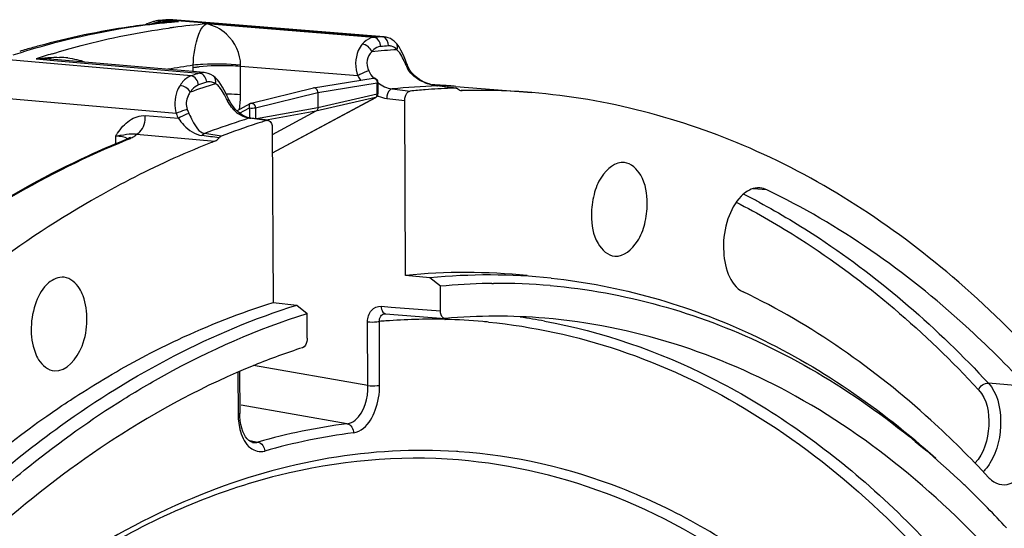
# Model space of a CAD drawing. Units: millimetres. Extents: x 0 to 594, y 0 to 420.
# Drawn here: x 209 to 223, y 90 to 97 of the extents above; entities that cross this region are included whole.
import ezdxf

# ---------------------------------------------------------------- set-up
doc = ezdxf.new("R2010")
doc.units = ezdxf.units.MM
doc.header["$LTSCALE"] = 32.67
doc.layers.get('0').update_dxf_attribs({"linetype": 'CONTINUOUS'})

msp = doc.modelspace()

# ---------------------------------------------------------------- linework, layer by layer
at = {"color": 7, "linetype": 'CONTINUOUS'}
for p, q in [((210.822538, 97.09364), (210.809567, 97.092572)), ((210.848477, 97.095727), (210.822538, 97.09364)), ((210.861446, 97.096747), (210.848477, 97.095727)), ((210.926275, 97.101604), (210.900346, 97.099709)), ((210.926272, 97.10177), (210.942801, 97.103006)), ((214.092354, 96.853914), (211.001985, 97.101295)), ((214.278817, 96.755612), (214.278675, 96.755772)), ((214.288887, 96.743689), (214.278824, 96.755618)), ((211.462915, 96.330228), (209.259768, 96.522592)), ((214.437646, 96.443173), (214.411108, 96.510355)), ((214.446252, 96.422421), (214.437706, 96.443063)), ((211.482853, 96.327688), (211.462076, 96.330301)), ((211.600216, 96.276293), (211.595101, 96.280065)), ((211.624031, 96.256468), (211.600185, 96.276326)), ((211.653389, 96.226559), (211.624031, 96.256468)), ((213.064065, 96.103862), (213.935556, 96.24598)), ((212.147545, 95.879727), (213.060999, 96.103238)), ((214.008882, 96.020223), (214.008115, 96.184587)), ((214.685937, 96.190064), (214.65058, 96.207922)), ((215.152212, 96.101403), (214.877732, 96.133344)), ((215.148205, 96.126818), (216.260468, 96.035912)), ((211.827254, 95.925824), (211.799739, 95.982395)), ((212.460574, 95.151105), (213.975952, 95.964868)), ((213.125378, 96.037139), (213.12642, 95.814096)), ((215.23243, 96.066009), (215.241339, 96.06571)), ((211.96292, 95.747314), (211.922591, 95.785663)), ((211.939045, 95.770017), (212.132831, 95.874081)), ((214.411026, 93.357397), (214.399065, 95.917762)), ((212.398873, 95.629355), (212.143683, 95.662669)), ((212.143684, 95.662674), (212.143851, 95.662652)), ((213.099567, 95.762074), (212.459326, 95.418262)), ((212.458849, 95.520324), (212.47081, 92.959959)), ((210.334, 95.35507), (210.31924, 95.348886)), ((210.31924, 95.348886), (210.319298, 95.348909)), ((214.76816, 93.321357), (214.411026, 93.357397)), ((214.921719, 93.198612), (214.76816, 93.321357)), ((214.923416, 92.835433), (214.921719, 93.198612)), ((215.676904, 93.23951), (215.702321, 93.239773)), ((212.47081, 92.959959), (212.818903, 92.922068)), ((212.818903, 92.922068), (212.968588, 92.798529)), ((212.970284, 92.43535), (212.968588, 92.798529)), ((214.109764, 92.795541), (214.116819, 92.795545)), ((214.116668, 92.795557), (214.985534, 92.726178)), ((214.992749, 92.726205), (214.985556, 92.726393)), ((211.979754, 91.944603), (211.982613, 91.332636)), ((209.287164, 91.386937), (209.297367, 91.393901)), ((212.171857, 90.910401), (212.161658, 90.912546))]:
    msp.add_line(p, q, dxfattribs=at)
at = {"color": 9, "linetype": 'CONTINUOUS'}
for p, q in [((210.881947, 97.094138), (210.863085, 97.092591)), ((211.085056, 97.073907), (210.863085, 97.092591)), ((210.919667, 97.097127), (210.881947, 97.094138)), ((211.001693, 97.101319), (210.976236, 97.101348)), ((210.976236, 97.101348), (211.001537, 97.099324)), ((211.001537, 97.099324), (214.066833, 96.854048)), ((210.809027, 97.047186), (210.799465, 97.046126)), ((210.937916, 96.98022), (210.958685, 96.983048)), ((213.946471, 96.845125), (211.491939, 97.041198)), ((213.966525, 96.846711), (213.946471, 96.845125)), ((214.006642, 96.849764), (213.966525, 96.846711)), ((214.091401, 96.853988), (214.066833, 96.854048)), ((209.262204, 96.456685), (208.258132, 96.544566)), ((208.998005, 96.530336), (209.258456, 96.507576)), ((209.258456, 96.507576), (211.389391, 96.321328)), ((211.269212, 96.280983), (209.262204, 96.456685)), ((211.300945, 96.404204), (211.300983, 96.416983)), ((211.301212, 96.344349), (211.300945, 96.404204)), ((211.992839, 96.417463), (211.993231, 96.436599)), ((211.994775, 96.002981), (211.992839, 96.417463)), ((213.713496, 96.279958), (211.992839, 96.417463)), ((211.289237, 96.287804), (211.269212, 96.280983)), ((213.125378, 96.037139), (213.996626, 96.179217)), ((213.997394, 96.014852), (213.996626, 96.179217)), ((214.214724, 96.089264), (214.477099, 96.057243)), ((214.871918, 96.13353), (214.877475, 96.13368)), ((215.100067, 96.106967), (214.871932, 96.133525)), ((214.877447, 96.133379), (214.877732, 96.133347)), ((211.051012, 95.727974), (207.987984, 95.995834)), ((212.21212, 95.813675), (213.125378, 96.037139)), ((212.46057, 95.151972), (213.970541, 95.962831)), ((213.970541, 95.962831), (213.099567, 95.762074)), ((213.997394, 96.014852), (213.12642, 95.814096)), ((214.13682, 95.949771), (214.399065, 95.917762)), ((215.241339, 96.06571), (215.225916, 96.066953)), ((211.980985, 95.733886), (212.125404, 95.811439)), ((212.125404, 95.811439), (212.126081, 95.666466)), ((212.21212, 95.813675), (212.212867, 95.653637)), ((213.12642, 95.814096), (212.226794, 95.651819)), ((211.083661, 95.654493), (210.598984, 95.69714)), ((212.379662, 95.6276), (212.123986, 95.660985)), ((213.099567, 95.762074), (212.397763, 95.635481)), ((210.165532, 95.2812), (210.164975, 95.400434)), ((210.323086, 95.341227), (210.354986, 95.354131)), ((210.468085, 95.424277), (211.616804, 95.323253)), ((219.702438, 94.611653), (219.506027, 94.627809)), ((214.054394, 92.904824), (214.199254, 92.893258)), ((214.199254, 92.893258), (214.923416, 92.835433)), ((213.859409, 91.74137), (213.855037, 92.677232)), ((214.032377, 91.746475), (214.028006, 92.682146)), ((214.985495, 92.712513), (214.992706, 92.71234)), ((213.859409, 91.74137), (212.182125, 92.034541)), ((211.9555, 91.933825), (211.95836, 91.32163)), ((223.510122, 91.731198), (222.949952, 91.778385)), ((213.556522, 91.182934), (212.003868, 91.454275)), ((212.112384, 90.940541), (212.175276, 90.928945)), ((212.16886, 90.91092), (212.171825, 90.9104)), ((212.175276, 90.928945), (212.249647, 90.915231))]:
    msp.add_line(p, q, dxfattribs=at)
at = {"color": 7, "linetype": 'CONTINUOUS'}
for points in [[(214.245166, 96.788818), (214.217752, 96.809573), (214.188834, 96.826507), (214.158988, 96.839414), (214.128703, 96.848318), (214.098266, 96.853365), (214.091309, 96.853992)], [(214.278675, 96.755772), (214.270789, 96.764431), (214.245166, 96.788818)], [(214.367658, 96.612033), (214.343824, 96.65955), (214.31756, 96.704025), (214.288887, 96.743689)], [(214.411108, 96.510355), (214.389888, 96.561961), (214.367658, 96.612033)], [(214.465572, 96.382024), (214.455448, 96.402253), (214.446252, 96.422421)], [(214.65058, 96.207922), (214.615975, 96.228294), (214.582343, 96.251404), (214.550435, 96.2772), (214.52151, 96.305054), (214.495917, 96.334943), (214.474384, 96.366388), (214.465569, 96.382041)], [(211.595101, 96.280065), (211.559507, 96.301966), (211.521696, 96.317973), (211.482853, 96.327688)], [(211.730879, 96.115065), (211.706249, 96.155728), (211.680617, 96.192922), (211.653389, 96.226559)], [(211.799739, 95.982395), (211.777381, 96.027717), (211.754513, 96.07218), (211.730879, 96.115065)], [(214.877447, 96.133379), (214.854573, 96.136662), (214.823639, 96.142774), (214.790777, 96.151128), (214.756533, 96.161762), (214.721456, 96.174701), (214.685937, 96.190064)], [(211.922591, 95.785663), (211.885719, 95.829663), (211.85291, 95.878465), (211.827276, 95.925777)], [(212.050782, 95.690369), (212.005931, 95.715344), (211.96292, 95.747314)], [(212.143851, 95.662652), (212.096631, 95.672788), (212.050782, 95.690369)], [(210.380382, 95.380204), (210.375168, 95.376441), (210.365837, 95.370733), (210.352262, 95.363546), (210.334, 95.35507)], [(210.377029, 95.376017), (210.380832, 95.38055), (210.380382, 95.380204)], [(212.011071, 91.120726), (211.998237, 91.173589), (211.989121, 91.229796), (211.983871, 91.289078), (211.982623, 91.332634)], [(212.046609, 91.028762), (212.027347, 91.072142), (212.011071, 91.120726)], [(212.161658, 90.912546), (212.138684, 90.921829), (212.115095, 90.937896), (212.091428, 90.960989), (212.068298, 90.991357), (212.046609, 91.028762)]]:
    msp.add_lwpolyline(points, dxfattribs=at)
at = {"color": 9, "linetype": 'CONTINUOUS'}
msp.add_lwpolyline([(211.300983, 96.416983), (211.30112, 96.429747), (211.301226, 96.436123)], dxfattribs=at)
at = {"color": 7, "linetype": 'CONTINUOUS'}
for centre, radius, start, end in [((210.852292, 96.588963), 0.50545, 100.5601745, 107.0029363), ((210.850975, 96.596253), 0.498042, 94.7974782, 100.564987), ((211.684512, 86.546026), 10.582776, 94.2494166, 94.4606349), ((212.005238, 85.863743), 11.253702, 98.3268169, 105.2619955), ((211.931514, 86.313546), 10.797967, 96.2924969, 98.2853959), ((210.850952, 96.593449), 0.500769, 107.0064013, 119.6070905), ((211.919676, 86.416942), 10.693896, 95.6516731, 96.2901688), ((211.915729, 86.456571), 10.654071, 95.2097658, 95.6515423), ((212.145297, 85.325142), 11.810182, 105.6917402, 106.6639092), ((212.116579, 85.42678), 11.704565, 105.2247497, 105.6909624), ((213.945619, 96.184297), 0.06249, 7.609304, 99.2193593), ((213.070521, 96.064428), 0.039957, 99.3688852, 103.853122), ((213.945957, 96.184271), 0.062158, 0.2913912, 7.674498), ((215.481007, 86.023221), 10.084118, 94.4407663, 95.7134545), ((215.473257, 86.12551), 9.981535, 92.3062707, 94.4418778), ((214.349464, 86.350474), 9.808922, 86.4545262, 87.371473), ((214.350097, 86.360941), 9.798436, 85.8873397, 86.4544366), ((214.350542, 86.367151), 9.79221, 85.3275683, 85.8873294), ((215.470147, 86.193587), 9.913389, 91.8750352, 92.3041412), ((215.147155, 96.059352), 0.042338, 83.1424016, 91.8558438), ((213.94629, 96.019993), 0.062611, 320.5483609, 331.8718522), ((213.946142, 96.019966), 0.062741, 331.9281815, 0.2347441), ((215.464988, 86.292591), 9.775677, 85.3151787, 91.3109288), ((212.162466, 95.818836), 0.062693, 103.7692387, 118.2395355), ((215.868324, 84.384807), 11.771675, 107.9980649, 110.6765473), ((215.784777, 84.636113), 11.506851, 107.6005587, 107.9890558), ((215.765733, 84.696144), 11.443872, 107.2106176, 107.6005571), ((216.305059, 83.279215), 12.924486, 111.678453, 117.322759), ((215.985261, 84.040203), 12.099199, 111.1649012, 111.6023401), ((215.282085, 84.464403), 8.935552, 84.1393527, 95.5942144), ((215.634754, 84.428773), 8.934709, 84.1604786, 95.5659719), ((215.784605, 84.260319), 8.979847, 91.0468341, 95.5141361), ((215.781565, 84.355025), 8.885101, 90.6749267, 91.0383928), ((215.781546, 84.425249), 8.81488, 85.1123004, 90.5149619), ((215.746862, 84.036228), 8.722637, 85.350842, 94.9596804), ((217.629051, 79.465279), 13.718618, 123.5242711, 124.091393), ((217.544924, 79.592124), 13.56641, 123.131155, 123.5239415), ((213.359455, 80.616147), 13.373996, 45.9870353, 46.6767838), ((212.92665, 80.175452), 13.99166, 42.6595929, 45.9663081)]:
    msp.add_arc(centre, radius, start, end, dxfattribs=at)
at = {"color": 9, "linetype": 'CONTINUOUS'}
for centre, radius, start, end in [((210.836695, 96.767173), 0.326497, 92.7779976, 94.7655582), ((210.836631, 96.768649), 0.32502, 85.3314003, 92.7794325), ((211.710932, 86.873201), 10.2545, 94.1085431, 94.4254981), ((210.949776, 96.776859), 0.325566, 85.3382184, 94.1370181), ((210.893077, 96.456881), 0.618609, 105.987149, 109.8999521), ((210.915995, 96.376313), 0.702374, 101.5846484, 105.9742638), ((210.89779, 96.848645), 0.248256, 116.7270782, 119.6579476), ((210.988414, 94.971596), 2.103641, 95.2024787, 95.8240539), ((210.990129, 94.952902), 2.122413, 94.8265396, 95.2028382), ((211.946182, 86.741535), 10.368199, 95.5195272, 96.2967091), ((210.991299, 94.939055), 2.13631, 94.4748099, 94.826565), ((210.993777, 94.906162), 2.169296, 93.1351595, 94.4722684), ((210.996693, 94.852903), 2.222635, 91.8107933, 93.1351367), ((210.997947, 94.815276), 2.260283, 90.4911047, 91.8124176), ((211.112602, 95.264862), 1.809242, 93.9213912, 95.2100341), ((211.942164, 86.78253), 10.327008, 95.2044023, 95.5192107), ((212.365128, 86.575582), 10.502068, 97.382008, 97.6962119), ((210.99809, 94.785378), 2.29018, 87.8237482, 90.4882584), ((211.113319, 95.253556), 1.82057, 90.8894974, 93.9195564), ((211.939665, 86.810066), 10.299358, 94.7597019, 95.2044575), ((212.350902, 86.691145), 10.385635, 94.7441717, 97.3860857), ((214.765861, 86.608783), 10.269085, 93.9032087, 94.239893), ((214.856016, 86.467683), 10.210996, 93.2022501, 95.2776547), ((214.860419, 86.510645), 10.23209, 93.9035013, 94.5762728), ((214.172741, 96.589988), 0.129315, 84.0183177, 93.9399307), ((214.172567, 96.588871), 0.130444, 74.3562608, 83.9931479), ((212.639328, 85.392828), 11.717649, 106.894063, 108.1047602), ((209.060866, 94.226348), 2.304845, 85.0493935, 91.5628348), ((209.288987, 95.0683), 1.484899, 83.2974799, 87.8877605), ((212.759947, 86.083972), 10.45442, 98.0207384, 100.0805422), ((211.560873, 95.016427), 1.405906, 96.9728276, 98.9326055), ((212.047863, 95.475843), 2.556704, 22.229386, 22.8313841), ((214.981378, 96.674824), 0.612376, 202.2362648, 203.239445), ((214.977675, 96.673136), 0.608307, 203.2310074, 208.328552), ((214.714567, 96.531484), 0.309491, 208.3590115, 210.9356146), ((215.119628, 85.010668), 11.909899, 108.2524708, 108.760567), ((214.360087, 96.603364), 0.72296, 206.572916, 212.4503007), ((215.209928, 84.878893), 11.842606, 107.6172055, 109.4973353), ((215.215038, 84.917973), 11.867728, 108.2526029, 108.8620452), ((211.543411, 96.051408), 0.144495, 99.1682538, 108.3240099), ((215.216053, 86.122512), 10.016926, 91.9687228, 95.7370774), ((214.35524, 86.426594), 9.732541, 86.9192338, 87.2393201), ((214.355529, 86.431861), 9.727266, 86.1588923, 86.919264), ((214.355916, 86.43767), 9.721444, 85.325279, 86.1588724), ((211.724747, 92.831932), 3.183253, 88.3079361, 88.932127), ((212.329778, 96.18065), 0.589515, 205.3915047, 206.9128837), ((210.829961, 95.996997), 1.164829, 350.1316705, 0.2943704), ((214.205828, 96.434763), 0.490778, 245.2946753, 246.7475192), ((211.785102, 95.99645), 0.608387, 200.0945023, 206.1498814), ((211.76408, 96.000814), 0.763484, 200.9382741, 206.9752711), ((212.211449, 96.080783), 0.433438, 230.6853973, 235.4802012), ((215.461507, 84.875765), 11.289819, 107.1948486, 107.9719708), ((215.624797, 84.373226), 11.818221, 107.9732501, 110.5938942), ((210.081466, 94.387054), 1.016815, 83.7292362, 85.2891166), ((210.427111, 95.330938), 0.101927, 66.3018054, 70.7816631), ((198.844835, -0.663497), 96.890382, 82.38776529, 82.53795658), ((202.309839, 35.789517), 60.345662, 81.0366614, 81.27112602), ((214.386197, 84.774457), 10.968732, 62.1082493, 63.0236885), ((214.338721, 84.684468), 11.070477, 61.6627748, 62.1089546), ((214.789461, 83.906529), 8.808591, 94.34423, 94.9591008), ((214.782156, 84.019566), 8.695325, 88.6600236, 94.352654), ((214.783477, 84.141911), 8.572982, 84.8960283, 88.6015166), ((214.785736, 84.17152), 8.54329, 84.3418585, 84.893453), ((214.890112, 84.22482), 8.604538, 79.5816396, 81.9662769), ((212.960483, 91.325823), 1.002132, 180.2397338, 184.1283965), ((214.669481, 82.425865), 8.82751, 97.2430414, 105.9098293), ((212.742817, 91.291442), 0.781472, 192.0895808, 196.5332622), ((214.755227, 82.338821), 8.780407, 97.2430414, 105.9098294), ((214.653834, 82.900405), 7.892493, 86.0486467, 86.3345545)]:
    msp.add_arc(centre, radius, start, end, dxfattribs=at)
for points in [[(210.863085, 97.092591), (210.836472, 97.090493), (210.809986, 97.082378), (210.786139, 97.070377)], [(214.163856, 96.718997), (214.166098, 96.770189), (214.133418, 96.835565), (214.084438, 96.850617)], [(213.916776, 96.635392), (213.89598, 96.690633), (213.836768, 96.73963), (213.778027, 96.745414)], [(214.285623, 96.662735), (214.265037, 96.686139), (214.23776, 96.706093), (214.207742, 96.714483)], [(214.285623, 96.662735), (214.298019, 96.691197), (214.299315, 96.732298), (214.278826, 96.755621)], [(208.998005, 96.530336), (209.112033, 96.548509), (209.228331, 96.556545), (209.343716, 96.55219)], [(209.462296, 96.543051), (209.550553, 96.532599), (209.638795, 96.513804), (209.721915, 96.482348)], [(214.404251, 96.467897), (214.39702, 96.485054), (214.389567, 96.502123), (214.381676, 96.518986)], [(211.342574, 96.405281), (211.328655, 96.40308), (211.314768, 96.400637), (211.300963, 96.397809)], [(214.652741, 96.199273), (214.572608, 96.23821), (214.494887, 96.295956), (214.449103, 96.372383)], [(211.378313, 96.148401), (211.375219, 96.205552), (211.326247, 96.27628), (211.269206, 96.280981)], [(211.462059, 96.330296), (211.437734, 96.332286), (211.412585, 96.328925), (211.389391, 96.321328)], [(211.497983, 96.188576), (211.495362, 96.241192), (211.457666, 96.302886), (211.407178, 96.317929)], [(211.625691, 96.166079), (211.637116, 96.202006), (211.630395, 96.253698), (211.600198, 96.276269)], [(213.872935, 96.35306), (213.892327, 96.315146), (213.91595, 96.279063), (213.943336, 96.246451)], [(211.257295, 96.04241), (211.228902, 96.094824), (211.166657, 96.134717), (211.107257, 96.13972)], [(211.625691, 96.166079), (211.596701, 96.187957), (211.556249, 96.1998), (211.520388, 96.194056)], [(211.676042, 96.126454), (211.661231, 96.141842), (211.644412, 96.1558), (211.625691, 96.166079)], [(214.006863, 96.182967), (214.065255, 96.13432), (214.139273, 96.098403), (214.214723, 96.089264)], [(214.871934, 96.133525), (214.796152, 96.142232), (214.72135, 96.165934), (214.652741, 96.199273)], [(211.797211, 95.927865), (211.785236, 95.953074), (211.772986, 95.978169), (211.759876, 96.002808)], [(211.994775, 96.002981), (211.936276, 96.008805), (211.877505, 96.012058), (211.818742, 96.013797)], [(213.970541, 95.962831), (213.976134, 95.96582), (213.981109, 95.970185), (213.985007, 95.975187)], [(213.970541, 95.962831), (213.972416, 95.96327), (213.97425, 95.963958), (213.975947, 95.964869)], [(213.985007, 95.975187), (213.987787, 95.978755), (213.990099, 95.982724), (213.991918, 95.986865)], [(213.991918, 95.986865), (213.995741, 95.995569), (213.997498, 96.005347), (213.997394, 96.014852)], [(214.012077, 95.983849), (214.051681, 95.966834), (214.094029, 95.954966), (214.13682, 95.949771)], [(211.936832, 95.745441), (211.881524, 95.790698), (211.836458, 95.85009), (211.80411, 95.913814)], [(212.058902, 95.676381), (212.025979, 95.687654), (211.994503, 95.703951), (211.965823, 95.72366)], [(212.123987, 95.660985), (212.101885, 95.663901), (212.079994, 95.66916), (212.058902, 95.676381)], [(210.164975, 95.400434), (210.173612, 95.413529), (210.182579, 95.426407), (210.191681, 95.439183)], [(210.245065, 95.390259), (210.22766, 95.393425), (210.210114, 95.395846), (210.19253, 95.397785)], [(210.354986, 95.354131), (210.37263, 95.361235), (210.390055, 95.368989), (210.406874, 95.377871)], [(210.404978, 95.43287), (210.423601, 95.434008), (210.443043, 95.433323), (210.460662, 95.427184)], [(210.406874, 95.377871), (210.425135, 95.387515), (210.443245, 95.398395), (210.458042, 95.412799)], [(211.467834, 95.436228), (211.452573, 95.431212), (211.437107, 95.419124), (211.432144, 95.403846)], [(222.806241, 91.681481), (222.828496, 91.734799), (222.892379, 91.783235), (222.949952, 91.778385)], [(211.960952, 91.253677), (211.96401, 91.211405), (211.969772, 91.169207), (211.978677, 91.12777)], [(213.556522, 91.182934), (213.609733, 91.1734), (213.649475, 91.103206), (213.648207, 91.049163)], [(212.171827, 90.910413), (212.197467, 90.906166), (212.22467, 90.908044), (212.249647, 90.915231)], [(212.249647, 90.915231), (212.303823, 90.905612), (212.346482, 90.837881), (212.348305, 90.782888)], [(222.972107, 90.604518), (222.944024, 90.558581), (222.911225, 90.514926), (222.873155, 90.476853)]]:
    msp.add_open_spline(points, degree=3, dxfattribs=at)
at = {"color": 7, "linetype": 'CONTINUOUS'}
for points in [[(210.942801, 97.103006), (210.962247, 97.104064), (210.982292, 97.103295), (211.001001, 97.097885)], [(215.178084, 96.08963), (215.193153, 96.076852), (215.212733, 96.067559), (215.232426, 96.065967)], [(213.994636, 95.980208), (213.989513, 95.973987), (213.983047, 95.968683), (213.975948, 95.964868)], [(211.616804, 95.323253), (211.641738, 95.332907), (211.663158, 95.352022), (211.679715, 95.373017)], [(219.702438, 94.611653), (219.671863, 94.626359), (219.638081, 94.635803), (219.604261, 94.63851)]]:
    msp.add_open_spline(points, degree=3, dxfattribs=at)
at = {"color": 9, "linetype": 'CONTINUOUS'}
for points, knots in [([(210.799465, 97.046126), (210.62061, 97.026224), (209.897166, 96.926706), (209.18438, 96.752459), (208.660499, 96.584556)], [0, 0, 0, 0, 0.246488598, 1, 1, 1, 1]), ([(209.234143, 96.604787), (209.375194, 96.647621), (209.935121, 96.806114), (210.507469, 96.921177), (210.937916, 96.98022)], [0, 0, 0, 0, 0.253332192, 1, 1, 1, 1]), ([(210.77495, 97.064379), (210.776805, 97.061608), (210.780352, 97.056685), (210.784425, 97.052164), (210.786432, 97.050319)], [0, 0, 0, 0, 0.550160182, 1, 1, 1, 1]), ([(211.301226, 96.436124), (211.304024, 96.590741), (211.335699, 96.795823), (211.436341, 97.015878), (211.491939, 97.041198)], [0, 0, 0, 0, 0.716819081, 1, 1, 1, 1]), ([(211.993231, 96.436599), (211.998734, 96.602812), (211.85889, 96.88932), (211.60092, 97.022027), (211.491939, 97.041198)], [0, 0, 0, 0, 0.600465311, 1, 1, 1, 1]), ([(213.946471, 96.845125), (213.931584, 96.84392), (213.86606, 96.829968), (213.811148, 96.784643), (213.778034, 96.745395)], [0, 0, 0, 0, 0.225312879, 1, 1, 1, 1]), ([(214.04404, 96.710115), (214.04469, 96.726511), (214.039411, 96.784264), (213.988248, 96.841706), (213.946468, 96.845125)], [0, 0, 0, 0, 0.281314837, 1, 1, 1, 1]), ([(214.084438, 96.850617), (214.08155, 96.851504), (214.075722, 96.852973), (214.069769, 96.853804), (214.066802, 96.854046)], [0, 0, 0, 0, 0.503775787, 1, 1, 1, 1]), ([(213.778034, 96.745395), (213.754239, 96.717164), (213.668107, 96.579482), (213.669225, 96.395635), (213.7135, 96.279957)], [0, 0, 0, 0, 0.229635645, 1, 1, 1, 1]), ([(214.04404, 96.710115), (214.0084, 96.707262), (213.960402, 96.681786), (213.925932, 96.646119), (213.916786, 96.635391)], [0, 0, 0, 0, 0.717207168, 1, 1, 1, 1]), ([(214.305565, 96.642745), (214.302365, 96.646331), (214.295912, 96.653195), (214.28907, 96.659675), (214.285623, 96.662735)], [0, 0, 0, 0, 0.510408353, 1, 1, 1, 1]), ([(213.916786, 96.635391), (213.883145, 96.602947), (213.828937, 96.509396), (213.848438, 96.401034), (213.872935, 96.35306)], [0, 0, 0, 0, 0.464564344, 1, 1, 1, 1]), ([(214.381676, 96.518986), (214.365642, 96.55325), (214.342924, 96.596662), (214.312695, 96.634757), (214.305565, 96.642745)], [0, 0, 0, 0, 0.779404217, 1, 1, 1, 1]), ([(211.99325, 96.436602), (211.810834, 96.454933), (211.578884, 96.459479), (211.348396, 96.442712), (211.301317, 96.436114)], [0, 0, 0, 0, 0.794088032, 1, 1, 1, 1]), ([(211.992839, 96.417463), (211.944739, 96.422251), (211.744036, 96.43445), (211.541786, 96.430624), (211.390198, 96.411934)], [0, 0, 0, 0, 0.240397508, 1, 1, 1, 1]), ([(214.414549, 96.443087), (214.419905, 96.444172), (214.426378, 96.445228), (214.436736, 96.445373), (214.437658, 96.443177)], [0, 0, 0, 0, 0.696494335, 1, 1, 1, 1]), ([(214.442215, 96.384475), (214.447373, 96.385451), (214.454883, 96.386822), (214.46424, 96.384536), (214.465573, 96.382043)], [0, 0, 0, 0, 0.650045525, 1, 1, 1, 1]), ([(211.269213, 96.280983), (211.253949, 96.275804), (211.188017, 96.244431), (211.137635, 96.18715), (211.107262, 96.13971)], [0, 0, 0, 0, 0.222485056, 1, 1, 1, 1]), ([(211.407178, 96.317929), (211.404247, 96.318802), (211.398368, 96.32025), (211.392369, 96.321084), (211.389394, 96.321329)], [0, 0, 0, 0, 0.50603127, 1, 1, 1, 1]), ([(213.872934, 96.353059), (213.86132, 96.35071), (213.805401, 96.332565), (213.752369, 96.305961), (213.713504, 96.279945)], [0, 0, 0, 0, 0.202139328, 1, 1, 1, 1]), ([(213.935606, 96.245985), (213.950666, 96.248435), (213.986366, 96.232073), (213.996841, 96.197012), (213.996626, 96.179217)], [0, 0, 0, 0, 0.461599964, 1, 1, 1, 1]), ([(211.107262, 96.13971), (211.089341, 96.111701), (211.026001, 95.985345), (211.020685, 95.831183), (211.051012, 95.727974)], [0, 0, 0, 0, 0.236122782, 1, 1, 1, 1]), ([(211.378313, 96.148401), (211.341584, 96.135851), (211.297097, 96.099012), (211.265555, 96.055317), (211.257304, 96.042409)], [0, 0, 0, 0, 0.716993617, 1, 1, 1, 1]), ([(211.759876, 96.002808), (211.741628, 96.037102), (211.716205, 96.080513), (211.683704, 96.118494), (211.676042, 96.126454)], [0, 0, 0, 0, 0.77857454, 1, 1, 1, 1]), ([(213.996626, 96.179217), (213.999538, 96.179835), (214.003224, 96.180632), (214.00812, 96.183233), (214.008115, 96.184586)], [0, 0, 0, 0, 0.687480999, 1, 1, 1, 1]), ([(214.214838, 96.08925), (214.204262, 96.088127), (214.152398, 96.059797), (214.137302, 95.994901), (214.13682, 95.949771)], [0, 0, 0, 0, 0.190702748, 1, 1, 1, 1]), ([(211.257304, 96.042409), (211.24478, 96.026013), (211.197744, 95.951363), (211.19055, 95.850826), (211.213749, 95.787427)], [0, 0, 0, 0, 0.23407605, 1, 1, 1, 1]), ([(211.797212, 95.927866), (211.803917, 95.929255), (211.813234, 95.931139), (211.825715, 95.928957), (211.827268, 95.925831)], [0, 0, 0, 0, 0.662339368, 1, 1, 1, 1]), ([(214.008882, 96.020223), (214.008888, 96.01887), (214.003995, 96.016266), (214.000306, 96.015471), (213.997394, 96.014852)], [0, 0, 0, 0, 0.312510742, 1, 1, 1, 1]), ([(211.213762, 95.787434), (211.20169, 95.784937), (211.14593, 95.769433), (211.091641, 95.748463), (211.051017, 95.727975)], [0, 0, 0, 0, 0.21318794, 1, 1, 1, 1]), ([(212.132747, 95.874028), (212.128902, 95.871937), (212.113094, 95.854596), (212.118651, 95.827877), (212.125404, 95.811439)], [0, 0, 0, 0, 0.19765353, 1, 1, 1, 1]), ([(212.125404, 95.811439), (212.140635, 95.809864), (212.169637, 95.809405), (212.198722, 95.811026), (212.21212, 95.813675)], [0, 0, 0, 0, 0.528588017, 1, 1, 1, 1]), ([(212.147546, 95.879722), (212.162503, 95.883386), (212.20001, 95.867535), (212.211708, 95.832101), (212.21212, 95.813675)], [0, 0, 0, 0, 0.455204636, 1, 1, 1, 1]), ([(210.191681, 95.439183), (210.241856, 95.509612), (210.345998, 95.643542), (210.519203, 95.70416), (210.598984, 95.69714)], [0, 0, 0, 0, 0.519165748, 1, 1, 1, 1]), ([(210.468072, 95.424279), (210.48792, 95.43174), (210.57366, 95.497388), (210.600419, 95.614042), (210.598984, 95.69714)], [0, 0, 0, 0, 0.203273729, 1, 1, 1, 1]), ([(211.238987, 95.728321), (211.226999, 95.725702), (211.172269, 95.707677), (211.120354, 95.680933), (211.083661, 95.654493)], [0, 0, 0, 0, 0.213408392, 1, 1, 1, 1]), ([(211.083661, 95.654493), (211.108462, 95.620962), (211.196719, 95.509814), (211.327132, 95.419533), (211.427927, 95.406331)], [0, 0, 0, 0, 0.290913274, 1, 1, 1, 1]), ([(211.238987, 95.728322), (211.256399, 95.692902), (211.307062, 95.584813), (211.383442, 95.449855), (211.467833, 95.436228)], [0, 0, 0, 0, 0.315863581, 1, 1, 1, 1]), ([(212.124071, 95.660979), (212.127264, 95.661932), (212.133791, 95.66319), (212.140441, 95.663031), (212.143675, 95.662604)], [0, 0, 0, 0, 0.505350026, 1, 1, 1, 1]), ([(210.164968, 95.400433), (210.191233, 95.404859), (210.271077, 95.416622), (210.350975, 95.429571), (210.404978, 95.43287)], [0, 0, 0, 0, 0.329894915, 1, 1, 1, 1]), ([(210.340754, 95.358142), (210.335373, 95.361802), (210.305428, 95.377791), (210.2719, 95.385379), (210.245065, 95.390259)], [0, 0, 0, 0, 0.192633972, 1, 1, 1, 1]), ([(210.319316, 95.348866), (210.324894, 95.351096), (210.336701, 95.354264), (210.348915, 95.354632), (210.354986, 95.354131)], [0, 0, 0, 0, 0.496527391, 1, 1, 1, 1]), ([(210.458042, 95.412799), (210.459943, 95.41465), (210.463468, 95.418328), (210.466664, 95.4223), (210.468085, 95.424277)], [0, 0, 0, 0, 0.521422786, 1, 1, 1, 1]), ([(208.093866, 94.175558), (208.275193, 94.292124), (208.990676, 94.730731), (209.745287, 95.106564), (210.323086, 95.341227)], [0, 0, 0, 0, 0.256868092, 1, 1, 1, 1]), ([(219.255244, 94.429662), (219.57496, 94.266059), (220.877467, 93.516232), (222.029307, 92.518513), (222.806241, 91.681481)], [0, 0, 0, 0, 0.239240768, 1, 1, 1, 1]), ([(219.593435, 94.42836), (219.89492, 94.265776), (221.121476, 93.529378), (222.210671, 92.574851), (222.949952, 91.778385)], [0, 0, 0, 0, 0.239662269, 1, 1, 1, 1]), ([(213.855037, 92.677232), (213.854758, 92.736352), (213.885541, 92.855236), (214.003271, 92.908904), (214.054394, 92.904824)], [0, 0, 0, 0, 0.535481768, 1, 1, 1, 1]), ([(214.054394, 92.904824), (214.054646, 92.890894), (214.058241, 92.84954), (214.087231, 92.798046), (214.11667, 92.795575)], [0, 0, 0, 0, 0.320468836, 1, 1, 1, 1]), ([(214.028006, 92.682146), (214.026746, 92.708954), (214.037389, 92.762973), (214.086382, 92.793435), (214.109774, 92.795524)], [0, 0, 0, 0, 0.533313031, 1, 1, 1, 1]), ([(213.855037, 92.677232), (213.900634, 92.672693), (213.958854, 92.672876), (214.016301, 92.679748), (214.028006, 92.682146)], [0, 0, 0, 0, 0.793184082, 1, 1, 1, 1]), ([(215.628042, 92.673186), (216.277084, 92.608881), (217.585726, 92.323516), (220.134383, 91.129414), (221.747963, 89.624226), (222.672141, 88.479519)], [0, 0, 0, 0, 0.233214309, 0.473938526, 1, 1, 1, 1]), ([(216.446108, 92.6875), (217.288446, 92.532639), (218.987477, 91.945405), (221.282482, 90.349941), (223.311772, 88.098362), (224.404282, 86.294173), (224.901959, 85.314348)], [0, 0, 0, 0, 0.22152984, 0.457503498, 0.715741081, 1, 1, 1, 1]), ([(213.648207, 91.049163), (213.701757, 91.055836), (213.850338, 91.135956), (213.99406, 91.393213), (214.033025, 91.622583), (214.032377, 91.746475)], [0, 0, 0, 0, 0.190853918, 0.56182996, 1, 1, 1, 1]), ([(213.859408, 91.741562), (213.905005, 91.737022), (213.963225, 91.737206), (214.020672, 91.744078), (214.032377, 91.746475)], [0, 0, 0, 0, 0.793184068, 1, 1, 1, 1]), ([(222.949952, 91.778385), (223.080231, 91.638028), (223.176245, 91.201043), (223.084645, 90.788613), (222.972107, 90.604518)], [0, 0, 0, 0, 0.470208796, 1, 1, 1, 1]), ([(213.556522, 91.182934), (213.59946, 91.188221), (213.805889, 91.300747), (213.862544, 91.562518), (213.85941, 91.74137)], [0, 0, 0, 0, 0.194753827, 1, 1, 1, 1]), ([(222.806241, 91.681481), (222.930884, 91.547197), (223.000139, 91.133625), (222.886351, 90.746686), (222.753608, 90.604391)], [0, 0, 0, 0, 0.484934839, 1, 1, 1, 1]), ([(211.982627, 91.332634), (211.982632, 91.329785), (211.972125, 91.324575), (211.96447, 91.322881), (211.95836, 91.32163)], [0, 0, 0, 0, 0.313520657, 1, 1, 1, 1]), ([(211.993655, 91.069057), (212.020306, 90.979509), (212.09201, 90.814588), (212.27947, 90.763261), (212.348305, 90.782888)], [0, 0, 0, 0, 0.566212384, 1, 1, 1, 1]), ([(215.158404, 90.776752), (214.534727, 90.816706), (213.247804, 90.744422), (210.628033, 89.979613), (207.450735, 87.81773), (204.292182, 83.888008), (202.703027, 80.669436), (202.014733, 78.907023)], [0, 0, 0, 0, 0.099656334, 0.203332367, 0.432034871, 0.698291156, 1, 1, 1, 1]), ([(219.79956, 88.976138), (219.118705, 89.490886), (217.658645, 90.338743), (216.006869, 90.718244), (215.197701, 90.774137)], [0, 0, 0, 0, 0.512748363, 1, 1, 1, 1]), ([(219.664094, 88.871733), (219.000285, 89.373594), (217.579665, 90.203099), (215.97408, 90.588068), (215.185915, 90.652498)], [0, 0, 0, 0, 0.512747131, 1, 1, 1, 1])]:
    msp.add_open_spline(points, degree=3, knots=knots, dxfattribs=at)
at = {"color": 7, "linetype": 'CONTINUOUS'}
for points, knots in [([(213.125378, 96.037139), (213.125295, 96.054989), (213.114475, 96.089671), (213.078989, 96.106322), (213.064017, 96.103852)], [0, 0, 0, 0, 0.540517099, 1, 1, 1, 1]), ([(215.15221, 96.101387), (215.156828, 96.100833), (215.166194, 96.098119), (215.174328, 96.092814), (215.178084, 96.08963)], [0, 0, 0, 0, 0.48575067, 1, 1, 1, 1]), ([(210.440641, 39.788354), (211.531307, 39.65168), (213.849062, 39.76487), (217.215909, 41.084113), (220.386477, 43.440691), (223.262556, 46.720037), (225.756477, 50.796072), (228.510288, 57.221812), (230.44869, 66.139946), (230.378356, 75.266166), (228.999299, 82.120175), (227.39339, 86.621198), (225.250159, 90.420804), (222.629707, 93.37759), (219.604651, 95.359583), (217.359076, 95.945681), (216.263411, 96.035608)], [0, 0, 0, 0, 0.045857574, 0.094695032, 0.148783821, 0.209122583, 0.275605927, 0.347320095, 0.499978537, 0.652641751, 0.724361165, 0.790851621, 0.851197802, 0.905293564, 0.954136022, 1, 1, 1, 1]), ([(214.399065, 95.917762), (214.398986, 95.934653), (214.404089, 95.987097), (214.439053, 96.053437), (214.477099, 96.057243)], [0, 0, 0, 0, 0.306404385, 1, 1, 1, 1]), ([(213.12642, 95.814096), (213.126446, 95.808582), (213.124587, 95.788727), (213.112348, 95.768937), (213.099567, 95.762074)], [0, 0, 0, 0, 0.275412843, 1, 1, 1, 1]), ([(212.379662, 95.6276), (212.382786, 95.628567), (212.389176, 95.629864), (212.395701, 95.629748), (212.398871, 95.629338)], [0, 0, 0, 0, 0.505655702, 1, 1, 1, 1]), ([(212.398871, 95.629338), (212.421215, 95.626444), (212.446518, 95.59413), (212.45414, 95.563207), (212.455927, 95.553188)], [0, 0, 0, 0, 0.688848184, 1, 1, 1, 1]), ([(212.455927, 95.553188), (212.456882, 95.547835), (212.458316, 95.536905), (212.458823, 95.525894), (212.458849, 95.520324)], [0, 0, 0, 0, 0.494021539, 1, 1, 1, 1]), ([(211.679715, 95.373017), (211.684236, 95.37875), (211.693863, 95.388719), (211.705818, 95.39598), (211.711841, 95.398252)], [0, 0, 0, 0, 0.531442073, 1, 1, 1, 1]), ([(210.319298, 95.348909), (210.129364, 95.272393), (209.358153, 94.93906), (208.620024, 94.530636), (208.084703, 94.188723)], [0, 0, 0, 0, 0.243781974, 1, 1, 1, 1]), ([(217.617983, 95.011253), (217.486137, 95.026865), (217.270616, 94.837979), (217.161744, 94.53842), (217.134782, 94.342293), (217.135251, 94.241866)], [0, 0, 0, 0, 0.40677542, 0.692306599, 1, 1, 1, 1]), ([(217.951879, 94.409145), (217.951216, 94.551117), (217.919871, 94.798364), (217.718307, 94.999374), (217.617983, 95.011253)], [0, 0, 0, 0, 0.584255216, 1, 1, 1, 1]), ([(210.372688, 94.761781), (210.18344, 94.664112), (209.414948, 94.244253), (208.685746, 93.753673), (208.158722, 93.352154)], [0, 0, 0, 0, 0.243245461, 1, 1, 1, 1]), ([(219.604261, 94.63851), (219.580737, 94.640394), (219.476945, 94.634931), (219.38349, 94.573046), (219.327905, 94.516853)], [0, 0, 0, 0, 0.229929332, 1, 1, 1, 1]), ([(219.327905, 94.516853), (219.23773, 94.425694), (219.107087, 94.167221), (219.031184, 93.682763), (219.150283, 93.216827), (219.358704, 93.116581)], [0, 0, 0, 0, 0.253161048, 0.543378391, 1, 1, 1, 1]), ([(223.510122, 91.731198), (223.224061, 92.039387), (222.092872, 93.165583), (220.762294, 94.101889), (219.702438, 94.611653)], [0, 0, 0, 0, 0.263371418, 1, 1, 1, 1]), ([(217.47613, 93.639037), (217.608101, 93.627397), (217.818119, 93.817265), (217.926033, 94.115265), (217.952344, 94.309687), (217.951879, 94.409145)], [0, 0, 0, 0, 0.408371157, 0.69342416, 1, 1, 1, 1]), ([(217.135251, 94.241866), (217.135921, 94.098395), (217.166995, 93.848461), (217.374941, 93.647961), (217.47613, 93.639037)], [0, 0, 0, 0, 0.585473228, 1, 1, 1, 1]), ([(209.409824, 93.329781), (209.329192, 93.339368), (209.133235, 93.247769), (208.976469, 92.959168), (208.907082, 92.601408), (208.940064, 92.344998), (208.983207, 92.230518)], [0, 0, 0, 0, 0.183868666, 0.431686888, 0.72297567, 1, 1, 1, 1]), ([(209.68724, 93.057668), (209.673261, 93.094761), (209.619038, 93.214006), (209.502337, 93.318782), (209.409824, 93.329781)], [0, 0, 0, 0, 0.298480535, 1, 1, 1, 1]), ([(216.5326, 93.208075), (217.611337, 93.115692), (219.831133, 92.487878), (221.686927, 91.145968), (222.53553, 90.34566)], [0, 0, 0, 0, 0.481377145, 1, 1, 1, 1]), ([(216.543794, 93.317118), (217.552648, 93.213073), (219.616215, 92.620608), (221.369979, 91.404526), (222.178502, 90.679379)], [0, 0, 0, 0, 0.482891536, 1, 1, 1, 1]), ([(209.267802, 91.957661), (209.44829, 91.941724), (209.700146, 92.278376), (209.75899, 92.686172), (209.730029, 92.944127), (209.68724, 93.057668)], [0, 0, 0, 0, 0.421108263, 0.718001141, 1, 1, 1, 1]), ([(222.953344, 90.39729), (222.683288, 90.688236), (221.615391, 91.751421), (220.35926, 92.635339), (219.358704, 93.116581)], [0, 0, 0, 0, 0.263371418, 1, 1, 1, 1]), ([(208.250686, 90.277039), (208.606674, 90.585112), (209.988514, 91.683737), (211.582484, 92.535441), (212.818903, 92.922068)], [0, 0, 0, 0, 0.266545001, 1, 1, 1, 1]), ([(210.614876, 92.186498), (210.766897, 92.265996), (211.367641, 92.564334), (211.994328, 92.811204), (212.47081, 92.959959)], [0, 0, 0, 0, 0.255775595, 1, 1, 1, 1]), ([(210.194953, 91.489895), (210.41896, 91.63221), (211.298881, 92.155759), (212.244789, 92.571708), (212.968588, 92.798529)], [0, 0, 0, 0, 0.259197192, 1, 1, 1, 1]), ([(214.985537, 92.726196), (214.976836, 92.726926), (214.933885, 92.745899), (214.923582, 92.799912), (214.923416, 92.835433)], [0, 0, 0, 0, 0.197304212, 1, 1, 1, 1]), ([(223.391361, 88.851307), (222.466742, 89.929074), (220.395785, 91.761135), (217.731561, 92.625526), (216.453867, 92.730165)], [0, 0, 0, 0, 0.525548484, 1, 1, 1, 1]), ([(212.970284, 92.43535), (212.970357, 92.419834), (212.965261, 92.369142), (212.93728, 92.309327), (212.902103, 92.297954)], [0, 0, 0, 0, 0.295622559, 1, 1, 1, 1]), ([(208.983207, 92.230518), (208.997461, 92.192695), (209.052495, 92.071571), (209.173642, 91.965975), (209.267802, 91.957661)], [0, 0, 0, 0, 0.29952857, 1, 1, 1, 1]), ([(209.297367, 91.393901), (209.405198, 91.467434), (209.832712, 91.750421), (210.276228, 92.009404), (210.614876, 92.186498)], [0, 0, 0, 0, 0.254580533, 1, 1, 1, 1]), ([(212.902103, 92.297954), (212.665678, 92.221514), (211.698502, 91.869176), (210.783537, 91.3794), (210.130102, 90.952929)], [0, 0, 0, 0, 0.241527357, 1, 1, 1, 1]), ([(223.145919, 90.291056), (223.254156, 90.277493), (223.440497, 90.384682), (223.578717, 90.606259), (223.662201, 90.834421), (223.698614, 91.086556), (223.684859, 91.397386), (223.606302, 91.627578), (223.510122, 91.731198)], [0, 0, 0, 0, 0.189588746, 0.315096828, 0.4572788, 0.607270626, 0.754283335, 1, 1, 1, 1]), ([(208.379471, 90.126394), (208.526035, 90.254174), (209.105378, 90.741796), (209.71993, 91.188107), (210.194953, 91.489895)], [0, 0, 0, 0, 0.256785492, 1, 1, 1, 1]), ([(202.429561, 82.955736), (203.30127, 84.700747), (205.231884, 87.831656), (207.88318, 90.427734), (209.287164, 91.386937)], [0, 0, 0, 0, 0.534272896, 1, 1, 1, 1]), ([(209.939566, 90.826277), (208.732547, 90.009347), (206.428615, 87.859496), (203.646832, 83.756135), (201.440971, 78.791832), (200.451309, 75.151872), (200.073319, 73.252574)], [0, 0, 0, 0, 0.212286962, 0.452826226, 0.717936932, 1, 1, 1, 1]), ([(215.185917, 90.65252), (214.307365, 90.724325), (212.447434, 90.552138), (210.745086, 89.810285), (209.928753, 89.329256)], [0, 0, 0, 0, 0.481947774, 1, 1, 1, 1]), ([(222.953344, 90.39729), (222.966983, 90.382597), (223.02077, 90.331711), (223.092254, 90.297781), (223.145919, 90.291056)], [0, 0, 0, 0, 0.270429116, 1, 1, 1, 1])]:
    msp.add_open_spline(points, degree=3, knots=knots, dxfattribs=at)

doc.saveas('drawing.dxf')
